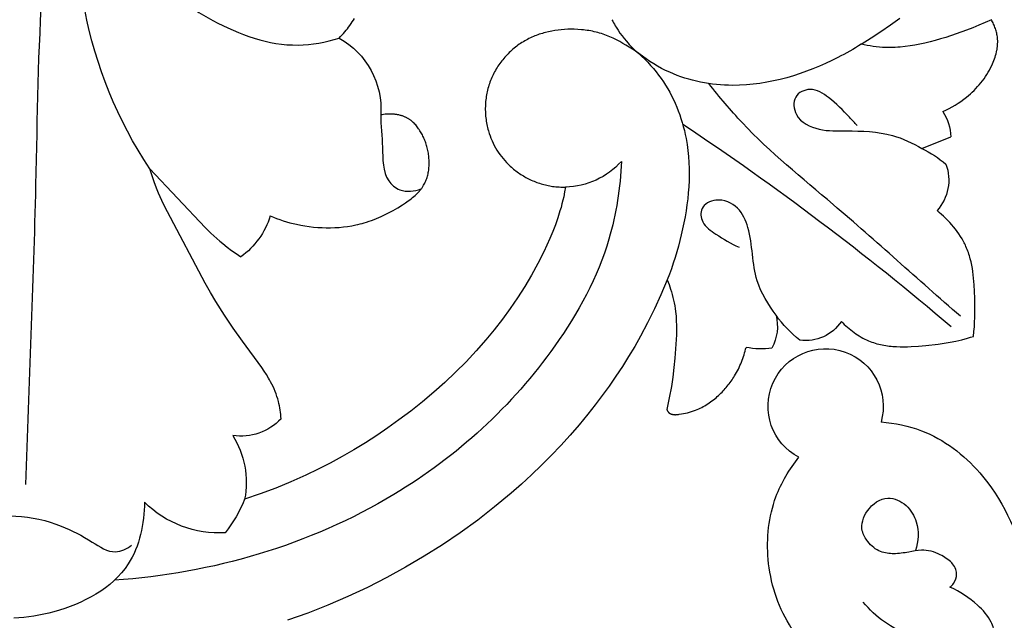
# Model space of a CAD drawing. Units: millimetres. Extents: x 2097 to 2759, y 1611 to 2611.
# Drawn here: x 2280 to 2357, y 1946 to 1993 of the extents above; entities that cross this region are included whole.
import ezdxf
from ezdxf import colors
from ezdxf.entities.mleader import LeaderData, LeaderLine
from ezdxf.math import Vec2, Vec3

# ---------------------------------------------------------------- set-up
doc = ezdxf.new("R2010")
doc.units = ezdxf.units.MM
doc.layers.add('text', color=253, linetype='Continuous', lineweight=5)
doc.styles.get("Standard").update_dxf_attribs({"font": 'arial.ttf'})

# ---------------------------------------------------------------- blocks, each defined once
blk = doc.blocks.new('new-n154')
for p, q in [((56.659, -10.822), (56.104, -10.642)), ((56.104, -10.642), (60.702, -14.985)), ((57.209, -11.015), (56.659, -10.822)), ((57.753, -11.225), (57.209, -11.015)), ((58.022, -11.337), (57.753, -11.225)), ((58.289, -11.453), (58.022, -11.337)), ((58.587, -11.59), (58.289, -11.453)), ((58.883, -11.732), (58.587, -11.59)), ((59.47, -12.029), (58.883, -11.732)), ((65.067, -14.987), (59.47, -12.029)), ((60.702, -14.985), (61.137, -15.431)), ((65.793, -15.398), (65.067, -14.987)), ((66.51, -15.823), (65.793, -15.398)), ((61.137, -15.431), (61.558, -15.889)), ((61.558, -15.889), (61.761, -16.124)), ((61.761, -16.124), (61.96, -16.363)), ((67.563, -16.487), (66.51, -15.823)), ((61.96, -16.363), (62.232, -16.708)), ((62.232, -16.708), (62.495, -17.06)), ((68.597, -17.182), (67.563, -16.487)), ((62.495, -17.06), (62.749, -17.419)), ((62.749, -17.419), (62.996, -17.782)), ((69.616, -17.904), (68.597, -17.182)), ((71.681, -19.421), (69.616, -17.904)), ((81.583, -19.299), (82.001, -18.078)), ((71.951, -19.606), (71.681, -19.421)), ((72.226, -19.784), (71.951, -19.606)), ((72.505, -19.954), (72.226, -19.784)), ((72.647, -20.035), (72.505, -19.954)), ((72.791, -20.113), (72.647, -20.035)), ((81.128, -20.508), (81.583, -19.299)), ((59.798, -20.08), (59.9, -20.331)), ((59.9, -20.331), (59.997, -20.584)), ((59.997, -20.584), (60.087, -20.839)), ((72.976, -20.209), (72.791, -20.113)), ((73.163, -20.299), (72.976, -20.209)), ((73.354, -20.385), (73.163, -20.299)), ((73.546, -20.465), (73.354, -20.385)), ((73.741, -20.539), (73.546, -20.465)), ((73.938, -20.608), (73.741, -20.539)), ((74.137, -20.67), (73.938, -20.608)), ((74.338, -20.726), (74.137, -20.67)), ((74.504, -20.767), (74.338, -20.726)), ((74.672, -20.803), (74.504, -20.767)), ((74.84, -20.835), (74.672, -20.803)), ((80.637, -21.702), (81.128, -20.508)), ((60.087, -20.839), (60.172, -21.097)), ((60.172, -21.097), (60.251, -21.357)), ((60.251, -21.357), (60.324, -21.618)), ((75.01, -20.862), (74.84, -20.835)), ((75.179, -20.886), (75.01, -20.862)), ((75.35, -20.904), (75.179, -20.886)), ((75.52, -20.919), (75.35, -20.904)), ((75.691, -20.93), (75.52, -20.919)), ((90.912, -23.034), (91.482, -21.445)), ((60.324, -21.618), (60.391, -21.882)), ((60.391, -21.882), (60.453, -22.148)), ((60.453, -22.148), (60.519, -22.475)), ((80.109, -22.881), (80.637, -21.702)), ((60.519, -22.475), (60.576, -22.804)), ((60.576, -22.804), (60.624, -23.135)), ((60.624, -23.135), (60.663, -23.468)), ((79.649, -23.836), (80.109, -22.881)), ((90.291, -24.607), (90.912, -23.034)), ((60.663, -23.468), (60.692, -23.803)), ((60.692, -23.803), (60.712, -24.138)), ((79.164, -24.779), (79.649, -23.836)), ((60.712, -24.138), (60.722, -24.473)), ((60.722, -24.473), (60.721, -24.808)), ((89.622, -26.16), (90.291, -24.607)), ((60.711, -25.143), (60.69, -25.477)), ((60.721, -24.808), (60.711, -25.143)), ((78.657, -25.71), (79.164, -24.779)), ((44.993, -26.223), (44.862, -26.321)), ((45.123, -26.123), (44.993, -26.223)), ((45.25, -26.021), (45.123, -26.123)), ((45.375, -25.916), (45.25, -26.021)), ((45.499, -25.809), (45.375, -25.916)), ((45.62, -25.7), (45.499, -25.809)), ((45.739, -25.589), (45.62, -25.7)), ((45.855, -25.476), (45.739, -25.589)), ((60.617, -26.139), (60.565, -26.467)), ((60.659, -25.809), (60.617, -26.139)), ((60.69, -25.477), (60.659, -25.809)), ((78.126, -26.629), (78.657, -25.71)), ((88.904, -27.693), (89.622, -26.16)), ((44.457, -26.597), (44.319, -26.683)), ((44.594, -26.507), (44.457, -26.597)), ((44.729, -26.415), (44.594, -26.507)), ((44.862, -26.321), (44.729, -26.415)), ((60.466, -26.953), (60.427, -27.114)), ((60.501, -26.792), (60.466, -26.953)), ((60.565, -26.467), (60.501, -26.792)), ((77.573, -27.534), (78.126, -26.629)), ((60.282, -27.629), (60.218, -27.825)), ((60.341, -27.432), (60.282, -27.629)), ((60.386, -27.273), (60.341, -27.432)), ((60.427, -27.114), (60.386, -27.273)), ((76.998, -28.426), (77.573, -27.534)), ((88.139, -29.204), (88.904, -27.693)), ((60, -28.405), (59.92, -28.595)), ((60.077, -28.213), (60, -28.405)), ((60.149, -28.02), (60.077, -28.213)), ((60.218, -27.825), (60.149, -28.02)), ((76.401, -29.304), (76.998, -28.426)), ((51.816, -29.327), (51.822, -29.207)), ((51.822, -29.207), (51.832, -29.087)), ((51.832, -29.087), (51.845, -28.967)), ((51.845, -28.967), (51.861, -28.849)), ((51.861, -28.849), (51.88, -28.733)), ((59.748, -28.971), (59.561, -29.343)), ((59.836, -28.784), (59.748, -28.971)), ((59.92, -28.595), (59.836, -28.784)), ((75.783, -30.168), (76.401, -29.304)), ((87.326, -30.689), (88.139, -29.204)), ((51.814, -29.448), (51.816, -29.327)), ((51.815, -29.569), (51.814, -29.448)), ((51.82, -29.69), (51.815, -29.569)), ((51.825, -29.75), (51.82, -29.69)), ((51.83, -29.81), (51.825, -29.75)), ((51.836, -29.869), (51.83, -29.81)), ((51.844, -29.929), (51.836, -29.869)), ((51.852, -29.988), (51.844, -29.929)), ((51.862, -30.047), (51.852, -29.988)), ((51.873, -30.105), (51.862, -30.047)), ((59.148, -30.075), (58.923, -30.435)), ((59.361, -29.711), (59.148, -30.075)), ((59.561, -29.343), (59.361, -29.711)), ((51.885, -30.163), (51.873, -30.105)), ((51.899, -30.221), (51.885, -30.163)), ((51.913, -30.278), (51.899, -30.221)), ((51.929, -30.335), (51.913, -30.278)), ((51.946, -30.391), (51.929, -30.335)), ((51.965, -30.447), (51.946, -30.391)), ((51.984, -30.502), (51.965, -30.447)), ((52.005, -30.556), (51.984, -30.502)), ((52.028, -30.61), (52.005, -30.556)), ((52.046, -30.651), (52.028, -30.61)), ((52.065, -30.691), (52.046, -30.651)), ((52.085, -30.731), (52.065, -30.691)), ((52.106, -30.771), (52.085, -30.731)), ((52.127, -30.81), (52.106, -30.771)), ((52.149, -30.849), (52.127, -30.81)), ((52.172, -30.888), (52.149, -30.849)), ((58.77, -30.668), (58.612, -30.897)), ((58.923, -30.435), (58.77, -30.668)), ((75.085, -31.095), (75.783, -30.168)), ((86.468, -32.147), (87.326, -30.689)), ((52.196, -30.926), (52.172, -30.888)), ((52.22, -30.963), (52.196, -30.926)), ((52.245, -31), (52.22, -30.963)), ((52.271, -31.037), (52.245, -31)), ((52.298, -31.073), (52.271, -31.037)), ((52.325, -31.109), (52.298, -31.073)), ((52.353, -31.145), (52.325, -31.109)), ((52.411, -31.214), (52.353, -31.145)), ((52.471, -31.282), (52.411, -31.214)), ((52.534, -31.348), (52.471, -31.282)), ((52.599, -31.412), (52.534, -31.348)), ((52.667, -31.475), (52.599, -31.412)), ((52.737, -31.536), (52.667, -31.475)), ((52.809, -31.595), (52.737, -31.536)), ((52.883, -31.652), (52.809, -31.595)), ((58.091, -31.536), (57.996, -31.632)), ((58.183, -31.436), (58.091, -31.536)), ((58.273, -31.334), (58.183, -31.436)), ((58.361, -31.228), (58.273, -31.334)), ((58.447, -31.12), (58.361, -31.228)), ((58.53, -31.009), (58.447, -31.12)), ((58.612, -30.897), (58.53, -31.009)), ((74.362, -32.003), (75.085, -31.095)), ((52.958, -31.707), (52.883, -31.652)), ((53.036, -31.761), (52.958, -31.707)), ((53.116, -31.813), (53.036, -31.761)), ((53.197, -31.863), (53.116, -31.813)), ((53.28, -31.912), (53.197, -31.863)), ((53.364, -31.958), (53.28, -31.912)), ((53.449, -32.003), (53.364, -31.958)), ((53.536, -32.046), (53.449, -32.003)), ((53.624, -32.088), (53.536, -32.046)), ((53.714, -32.127), (53.624, -32.088)), ((53.804, -32.165), (53.714, -32.127)), ((53.895, -32.201), (53.804, -32.165)), ((53.987, -32.235), (53.895, -32.201)), ((54.08, -32.267), (53.987, -32.235)), ((54.174, -32.298), (54.08, -32.267)), ((54.268, -32.327), (54.174, -32.298)), ((54.363, -32.354), (54.268, -32.327)), ((54.465, -32.381), (54.363, -32.354)), ((54.567, -32.405), (54.465, -32.381)), ((56.78, -32.368), (56.687, -32.395)), ((56.872, -32.337), (56.78, -32.368)), ((56.963, -32.304), (56.872, -32.337)), ((57.053, -32.268), (56.963, -32.304)), ((57.141, -32.23), (57.053, -32.268)), ((57.227, -32.188), (57.141, -32.23)), ((57.312, -32.144), (57.227, -32.188)), ((57.395, -32.097), (57.312, -32.144)), ((57.436, -32.073), (57.395, -32.097)), ((57.477, -32.048), (57.436, -32.073)), ((57.533, -32.012), (57.477, -32.048)), ((57.587, -31.974), (57.533, -32.012)), ((57.641, -31.936), (57.587, -31.974)), ((57.694, -31.896), (57.641, -31.936)), ((57.746, -31.854), (57.694, -31.896)), ((57.798, -31.812), (57.746, -31.854)), ((57.848, -31.769), (57.798, -31.812)), ((57.898, -31.724), (57.848, -31.769)), ((57.947, -31.679), (57.898, -31.724)), ((57.996, -31.632), (57.947, -31.679)), ((73.614, -32.891), (74.362, -32.003)), ((85.564, -33.576), (86.468, -32.147)), ((54.67, -32.428), (54.567, -32.405)), ((54.773, -32.448), (54.67, -32.428)), ((54.876, -32.467), (54.773, -32.448)), ((54.98, -32.483), (54.876, -32.467)), ((55.083, -32.497), (54.98, -32.483)), ((55.187, -32.508), (55.083, -32.497)), ((55.29, -32.518), (55.187, -32.508)), ((55.393, -32.525), (55.29, -32.518)), ((55.496, -32.529), (55.393, -32.525)), ((55.598, -32.532), (55.496, -32.529)), ((55.701, -32.532), (55.598, -32.532)), ((55.802, -32.529), (55.701, -32.532)), ((55.904, -32.524), (55.802, -32.529)), ((56.004, -32.517), (55.904, -32.524)), ((56.104, -32.507), (56.004, -32.517)), ((56.204, -32.495), (56.104, -32.507)), ((56.302, -32.48), (56.204, -32.495)), ((56.4, -32.463), (56.302, -32.48)), ((56.496, -32.443), (56.4, -32.463)), ((56.592, -32.42), (56.496, -32.443)), ((56.687, -32.395), (56.592, -32.42)), ((72.842, -33.757), (73.614, -32.891)), ((72.045, -34.6), (72.842, -33.757)), ((84.618, -34.971), (85.564, -33.576)), ((71.223, -35.418), (72.045, -34.6)), ((70.377, -36.211), (71.223, -35.418)), ((83.627, -36.333), (84.618, -34.971)), ((69.506, -36.976), (70.377, -36.211)), ((50.314, -37.026), (50.442, -37.005)), ((50.442, -37.005), (50.57, -36.987)), ((50.57, -36.987), (50.698, -36.971)), ((50.698, -36.971), (50.827, -36.957)), ((50.827, -36.957), (50.956, -36.947)), ((50.956, -36.947), (51.085, -36.939)), ((51.085, -36.939), (51.214, -36.934)), ((51.214, -36.934), (51.344, -36.931)), ((51.344, -36.931), (51.473, -36.931)), ((51.473, -36.931), (51.602, -36.934)), ((51.602, -36.934), (51.732, -36.939)), ((51.732, -36.939), (51.861, -36.947)), ((51.861, -36.947), (51.989, -36.957)), ((51.989, -36.957), (52.118, -36.971)), ((52.118, -36.971), (52.246, -36.987)), ((52.246, -36.987), (52.374, -37.005)), ((52.374, -37.005), (52.501, -37.026)), ((68.708, -37.634), (69.506, -36.976)), ((82.593, -37.662), (83.627, -36.333)), ((48.173, -37.85), (48.281, -37.784)), ((48.281, -37.784), (48.391, -37.72)), ((48.391, -37.72), (48.502, -37.658)), ((48.502, -37.658), (48.614, -37.598)), ((48.614, -37.598), (48.727, -37.541)), ((48.727, -37.541), (48.842, -37.487)), ((48.842, -37.487), (48.958, -37.435)), ((48.958, -37.435), (49.075, -37.385)), ((49.075, -37.385), (49.195, -37.337)), ((49.195, -37.337), (49.316, -37.292)), ((49.316, -37.292), (49.438, -37.249)), ((49.438, -37.249), (49.561, -37.21)), ((49.561, -37.21), (49.685, -37.172)), ((49.685, -37.172), (49.809, -37.138)), ((49.809, -37.138), (49.934, -37.106)), ((49.934, -37.106), (50.06, -37.077)), ((50.06, -37.077), (50.187, -37.05)), ((50.187, -37.05), (50.314, -37.026)), ((52.501, -37.026), (52.628, -37.05)), ((52.628, -37.05), (52.754, -37.077)), ((52.754, -37.077), (52.879, -37.106)), ((52.879, -37.106), (53.004, -37.138)), ((53.004, -37.138), (53.128, -37.172)), ((53.128, -37.172), (53.325, -37.233)), ((53.325, -37.233), (53.52, -37.3)), ((53.52, -37.3), (53.713, -37.374)), ((53.713, -37.374), (53.902, -37.455)), ((53.902, -37.455), (54.089, -37.541)), ((54.089, -37.541), (54.272, -37.634)), ((54.272, -37.634), (54.453, -37.734)), ((54.453, -37.734), (54.63, -37.839)), ((67.891, -38.269), (68.708, -37.634)), ((81.515, -38.956), (82.593, -37.662)), ((47.172, -38.631), (47.264, -38.544)), ((47.264, -38.544), (47.359, -38.459)), ((47.359, -38.459), (47.455, -38.376)), ((47.455, -38.376), (47.553, -38.294)), ((47.553, -38.294), (47.652, -38.215)), ((47.652, -38.215), (47.753, -38.138)), ((47.753, -38.138), (47.856, -38.063)), ((47.856, -38.063), (47.96, -37.99)), ((47.96, -37.99), (48.066, -37.919)), ((48.066, -37.919), (48.173, -37.85)), ((54.63, -37.839), (54.803, -37.95)), ((54.803, -37.95), (54.972, -38.067)), ((54.972, -38.067), (55.138, -38.189)), ((55.138, -38.189), (55.299, -38.318)), ((55.299, -38.318), (55.456, -38.451)), ((55.456, -38.451), (55.608, -38.59)), ((67.056, -38.878), (67.891, -38.269)), ((46.497, -39.388), (46.575, -39.288)), ((46.575, -39.288), (46.654, -39.189)), ((46.654, -39.189), (46.735, -39.092)), ((46.735, -39.092), (46.819, -38.996)), ((46.819, -38.996), (46.904, -38.902)), ((46.904, -38.902), (46.991, -38.81)), ((46.991, -38.81), (47.081, -38.719)), ((47.081, -38.719), (47.172, -38.631)), ((55.608, -38.59), (55.756, -38.734)), ((55.756, -38.734), (55.898, -38.884)), ((55.898, -38.884), (55.976, -38.97)), ((55.976, -38.97), (56.053, -39.058)), ((56.053, -39.058), (56.128, -39.148)), ((56.128, -39.148), (56.201, -39.239)), ((56.201, -39.239), (56.272, -39.331)), ((56.272, -39.331), (56.342, -39.425)), ((66.201, -39.461), (67.056, -38.878)), ((80.803, -39.765), (81.515, -38.956)), ((46.017, -40.129), (46.079, -40.019)), ((46.079, -40.019), (46.143, -39.911)), ((46.143, -39.911), (46.209, -39.803)), ((46.209, -39.803), (46.278, -39.697)), ((46.278, -39.697), (46.349, -39.593)), ((46.349, -39.593), (46.422, -39.49)), ((46.422, -39.49), (46.497, -39.388)), ((56.342, -39.425), (56.41, -39.52)), ((56.41, -39.52), (56.476, -39.616)), ((56.476, -39.616), (56.54, -39.714)), ((56.54, -39.714), (56.603, -39.813)), ((56.603, -39.813), (56.664, -39.913)), ((56.664, -39.913), (56.722, -40.014)), ((56.722, -40.014), (56.779, -40.116)), ((64.438, -40.544), (65.329, -40.017)), ((65.329, -40.017), (66.201, -39.461)), ((80.073, -40.559), (80.803, -39.765)), ((45.65, -40.925), (45.696, -40.808)), ((45.696, -40.808), (45.744, -40.692)), ((45.744, -40.692), (45.794, -40.577)), ((45.794, -40.577), (45.846, -40.464)), ((45.846, -40.464), (45.901, -40.351)), ((45.901, -40.351), (45.958, -40.239)), ((45.958, -40.239), (46.017, -40.129)), ((56.779, -40.116), (56.834, -40.219)), ((56.834, -40.219), (56.888, -40.324)), ((56.888, -40.324), (56.939, -40.429)), ((56.939, -40.429), (56.988, -40.535)), ((56.988, -40.535), (57.035, -40.642)), ((57.035, -40.642), (57.08, -40.749)), ((57.08, -40.749), (57.124, -40.858)), ((57.124, -40.858), (57.165, -40.967)), ((63.53, -41.042), (64.438, -40.544)), ((79.326, -41.336), (80.073, -40.559)), ((45.362, -41.886), (45.421, -41.642)), ((45.421, -41.642), (45.454, -41.521)), ((45.454, -41.521), (45.489, -41.4)), ((45.489, -41.4), (45.526, -41.28)), ((45.526, -41.28), (45.565, -41.161)), ((45.565, -41.161), (45.606, -41.042)), ((45.606, -41.042), (45.65, -40.925)), ((57.165, -40.967), (57.204, -41.077)), ((57.204, -41.077), (57.241, -41.187)), ((57.241, -41.187), (57.276, -41.298)), ((57.276, -41.298), (57.309, -41.41)), ((57.309, -41.41), (57.339, -41.522)), ((57.339, -41.522), (57.368, -41.634)), ((57.368, -41.634), (57.394, -41.747)), ((62.084, -41.755), (62.605, -41.509)), ((62.605, -41.509), (63.53, -41.042)), ((78.562, -42.097), (79.326, -41.336)), ((45.232, -42.631), (45.267, -42.381)), ((45.267, -42.381), (45.31, -42.133)), ((45.31, -42.133), (45.362, -41.886)), ((57.394, -41.747), (57.418, -41.86)), ((57.418, -41.86), (57.44, -41.974)), ((57.44, -41.974), (57.46, -42.088)), ((57.46, -42.088), (57.477, -42.202)), ((57.477, -42.202), (57.494, -42.328)), ((57.494, -42.328), (57.507, -42.454)), ((59.948, -42.607), (60.49, -42.417)), ((60.49, -42.417), (61.026, -42.21)), ((61.026, -42.21), (61.558, -41.989)), ((61.558, -41.989), (62.084, -41.755)), ((77.78, -42.841), (78.562, -42.097)), ((45.173, -43.386), (45.185, -43.134)), ((45.185, -43.134), (45.205, -42.882)), ((45.205, -42.882), (45.232, -42.631)), ((57.507, -42.454), (57.519, -42.581)), ((57.519, -42.581), (57.527, -42.707)), ((57.527, -42.707), (57.533, -42.834)), ((57.533, -42.834), (57.536, -42.961)), ((57.537, -43.088), (57.535, -43.214)), ((57.535, -43.214), (57.914, -43.146)), ((57.536, -42.961), (57.537, -43.088)), ((57.914, -43.146), (58.291, -43.068)), ((58.291, -43.068), (58.571, -43.004)), ((58.571, -43.004), (58.849, -42.935)), ((58.849, -42.935), (59.126, -42.86)), ((59.126, -42.86), (59.401, -42.78)), ((59.401, -42.78), (59.948, -42.607)), ((76.982, -43.566), (77.78, -42.841)), ((45.168, -43.638), (45.173, -43.386)), ((45.17, -43.89), (45.168, -43.638)), ((45.182, -44.181), (45.17, -43.89)), ((76.167, -44.273), (76.982, -43.566)), ((45.204, -44.47), (45.182, -44.181)), ((45.218, -44.614), (45.204, -44.47)), ((45.235, -44.758), (45.218, -44.614)), ((75.336, -44.96), (76.167, -44.273)), ((45.255, -44.901), (45.235, -44.758)), ((45.278, -45.044), (45.255, -44.901)), ((45.303, -45.186), (45.278, -45.044)), ((45.33, -45.328), (45.303, -45.186)), ((45.361, -45.468), (45.33, -45.328)), ((45.394, -45.608), (45.361, -45.468)), ((74.61, -45.533), (75.336, -44.96)), ((45.431, -45.747), (45.394, -45.608)), ((45.47, -45.886), (45.431, -45.747)), ((45.511, -46.023), (45.47, -45.886)), ((45.556, -46.16), (45.511, -46.023)), ((45.603, -46.293), (45.556, -46.16)), ((73.123, -46.632), (73.872, -46.09)), ((73.872, -46.09), (74.61, -45.533)), ((44.418, -46.853), (44.539, -46.914)), ((44.539, -46.914), (44.659, -46.977)), ((44.659, -46.977), (44.778, -47.043)), ((44.778, -47.043), (44.896, -47.11)), ((45.653, -46.426), (45.603, -46.293)), ((45.706, -46.558), (45.653, -46.426)), ((45.761, -46.688), (45.706, -46.558)), ((45.878, -46.947), (45.761, -46.688)), ((46.003, -47.203), (45.878, -46.947)), ((72.363, -47.158), (73.123, -46.632)), ((44.896, -47.11), (45.013, -47.18)), ((45.013, -47.18), (45.243, -47.325)), ((45.243, -47.325), (45.467, -47.478)), ((45.467, -47.478), (45.687, -47.638)), ((45.687, -47.638), (45.901, -47.806)), ((45.901, -47.806), (46.11, -47.98)), ((46.136, -47.455), (46.003, -47.203)), ((46.275, -47.704), (46.136, -47.455)), ((46.419, -47.95), (46.275, -47.704)), ((70.808, -48.158), (71.591, -47.666)), ((71.591, -47.666), (72.363, -47.158)), ((46.11, -47.98), (46.239, -48.094)), ((46.239, -48.094), (46.366, -48.21)), ((46.366, -48.21), (46.49, -48.328)), ((46.568, -48.193), (46.419, -47.95)), ((46.49, -48.328), (46.612, -48.45)), ((46.815, -48.58), (46.568, -48.193)), ((46.612, -48.45), (46.731, -48.573)), ((46.731, -48.573), (46.848, -48.699)), ((46.943, -48.77), (46.815, -48.58)), ((70.015, -48.631), (70.808, -48.158)), ((46.848, -48.699), (46.962, -48.827)), ((47.074, -48.958), (46.943, -48.77)), ((46.962, -48.827), (47.074, -48.958)), ((68.163, -49.643), (69.21, -49.086)), ((69.21, -49.086), (70.015, -48.631)), ((67.086, -50.174), (68.163, -49.643)), ((64.791, -51.182), (65.966, -50.685)), ((65.966, -50.685), (67.086, -50.174)), ((64.791, -51.182), (64.973, -51.253)), ((64.973, -51.253), (65.157, -51.321)), ((65.157, -51.321), (65.342, -51.385)), ((65.342, -51.385), (65.529, -51.446)), ((65.529, -51.446), (65.743, -51.511)), ((65.743, -51.511), (65.958, -51.571)), ((65.958, -51.571), (66.174, -51.627)), ((66.174, -51.627), (66.392, -51.678)), ((71.684, -51.706), (72.417, -51.616)), ((72.417, -51.616), (73.148, -51.507)), ((73.148, -51.507), (74.053, -51.344)), ((74.053, -51.344), (74.952, -51.152)), ((74.952, -51.152), (74.967, -51.157)), ((74.967, -51.157), (74.983, -51.161)), ((74.983, -51.161), (74.999, -51.167)), ((74.999, -51.167), (75.014, -51.173)), ((75.014, -51.173), (75.03, -51.179)), ((75.03, -51.179), (75.045, -51.185)), ((75.045, -51.185), (75.06, -51.192)), ((75.06, -51.192), (75.075, -51.2)), ((75.075, -51.2), (75.09, -51.208)), ((75.09, -51.208), (75.104, -51.216)), ((75.104, -51.216), (75.118, -51.225)), ((75.118, -51.225), (75.132, -51.234)), ((75.132, -51.234), (75.145, -51.243)), ((75.145, -51.243), (75.152, -51.248)), ((75.152, -51.248), (75.158, -51.254)), ((75.158, -51.254), (75.165, -51.259)), ((75.165, -51.259), (75.171, -51.264)), ((75.171, -51.264), (75.177, -51.269)), ((75.177, -51.269), (75.183, -51.275)), ((75.183, -51.275), (75.191, -51.283)), ((75.191, -51.283), (75.199, -51.29)), ((75.199, -51.29), (75.206, -51.298)), ((75.206, -51.298), (75.213, -51.306)), ((75.213, -51.306), (75.221, -51.314)), ((75.221, -51.314), (75.227, -51.323)), ((75.227, -51.323), (75.234, -51.331)), ((75.234, -51.331), (75.241, -51.34)), ((75.241, -51.34), (75.247, -51.349)), ((75.247, -51.349), (75.253, -51.358)), ((75.253, -51.358), (75.259, -51.367)), ((75.259, -51.367), (75.265, -51.377)), ((75.265, -51.377), (75.27, -51.386)), ((75.27, -51.386), (75.276, -51.396)), ((75.276, -51.396), (75.281, -51.405)), ((75.281, -51.405), (75.286, -51.415)), ((75.286, -51.415), (75.291, -51.425)), ((75.291, -51.425), (75.296, -51.435)), ((75.296, -51.435), (75.305, -51.455)), ((75.305, -51.455), (75.313, -51.476)), ((75.313, -51.476), (75.32, -51.497)), ((75.32, -51.497), (75.327, -51.518)), ((75.327, -51.518), (75.334, -51.539)), ((75.334, -51.539), (75.34, -51.561)), ((75.34, -51.561), (75.345, -51.582)), ((75.345, -51.582), (75.348, -51.599)), ((75.348, -51.599), (75.352, -51.616)), ((75.352, -51.616), (75.355, -51.633)), ((75.355, -51.633), (75.357, -51.649)), ((75.357, -51.649), (75.36, -51.666)), ((75.36, -51.666), (75.362, -51.683)), ((66.392, -51.678), (66.611, -51.724)), ((66.611, -51.724), (66.83, -51.765)), ((66.83, -51.765), (67.051, -51.801)), ((67.051, -51.801), (67.272, -51.831)), ((67.272, -51.831), (67.454, -51.852)), ((67.454, -51.852), (67.637, -51.869)), ((67.637, -51.869), (68.003, -51.893)), ((68.003, -51.893), (68.37, -51.906)), ((68.37, -51.906), (68.738, -51.908)), ((68.738, -51.908), (69.106, -51.901)), ((69.106, -51.901), (69.474, -51.886)), ((69.474, -51.886), (70.21, -51.841)), ((70.21, -51.841), (70.948, -51.781)), ((70.948, -51.781), (71.684, -51.706)), ((75.314, -52.29), (75.284, -52.453)), ((75.339, -52.126), (75.314, -52.29)), ((75.349, -52.058), (75.339, -52.126)), ((75.357, -51.99), (75.349, -52.058)), ((75.363, -51.921), (75.357, -51.99)), ((75.362, -51.683), (75.365, -51.717)), ((75.366, -51.887), (75.363, -51.921)), ((75.365, -51.717), (75.367, -51.751)), ((75.367, -51.853), (75.366, -51.887)), ((75.367, -51.751), (75.368, -51.785)), ((75.368, -51.819), (75.367, -51.853)), ((75.368, -51.785), (75.368, -51.819)), ((75.125, -53.092), (75.073, -53.248)), ((75.172, -52.934), (75.125, -53.092)), ((75.214, -52.775), (75.172, -52.934)), ((75.251, -52.615), (75.214, -52.775)), ((75.284, -52.453), (75.251, -52.615)), ((74.795, -53.89), (74.732, -54.008)), ((74.855, -53.77), (74.795, -53.89)), ((74.912, -53.649), (74.855, -53.77)), ((74.966, -53.526), (74.912, -53.649)), ((75.016, -53.402), (74.966, -53.526)), ((75.073, -53.248), (75.016, -53.402)), ((74.291, -54.686), (74.209, -54.794)), ((74.371, -54.577), (74.291, -54.686)), ((74.448, -54.467), (74.371, -54.577)), ((74.523, -54.354), (74.448, -54.467)), ((74.596, -54.24), (74.523, -54.354)), ((74.665, -54.125), (74.596, -54.24)), ((74.732, -54.008), (74.665, -54.125)), ((73.599, -55.474), (73.51, -55.56)), ((73.687, -55.386), (73.599, -55.474)), ((73.859, -55.206), (73.687, -55.386)), ((73.949, -55.105), (73.859, -55.206)), ((74.038, -55.003), (73.949, -55.105)), ((74.124, -54.899), (74.038, -55.003)), ((74.209, -54.794), (74.124, -54.899)), ((72.642, -56.259), (72.539, -56.328)), ((72.744, -56.188), (72.642, -56.259)), ((72.844, -56.116), (72.744, -56.188)), ((72.943, -56.042), (72.844, -56.116)), ((73.041, -55.966), (72.943, -56.042)), ((73.137, -55.888), (73.041, -55.966)), ((73.233, -55.809), (73.137, -55.888)), ((73.326, -55.727), (73.233, -55.809)), ((73.419, -55.645), (73.326, -55.727)), ((73.51, -55.56), (73.419, -55.645)), ((71.106, -57.051), (70.963, -57.103)), ((71.247, -56.997), (71.106, -57.051)), ((71.387, -56.94), (71.247, -56.997)), ((71.526, -56.88), (71.387, -56.94)), ((71.664, -56.817), (71.526, -56.88)), ((71.8, -56.751), (71.664, -56.817)), ((71.935, -56.683), (71.8, -56.751)), ((72.068, -56.611), (71.935, -56.683)), ((72.2, -56.537), (72.068, -56.611)), ((72.329, -56.46), (72.2, -56.537)), ((72.435, -56.395), (72.329, -56.46)), ((72.539, -56.328), (72.435, -56.395)), ((70.24, -57.317), (70.093, -57.351)), ((70.386, -57.28), (70.24, -57.317)), ((70.531, -57.24), (70.386, -57.28)), ((70.676, -57.197), (70.531, -57.24)), ((70.82, -57.152), (70.676, -57.197)), ((70.963, -57.103), (70.82, -57.152)), ((68.064, -64.819), (68.179, -64.935)), ((68.179, -64.935), (68.293, -65.053)), ((68.293, -65.053), (68.405, -65.174)), ((68.405, -65.174), (68.515, -65.298)), ((68.515, -65.298), (68.622, -65.424)), ((68.622, -65.424), (68.726, -65.552)), ((68.726, -65.552), (68.828, -65.682)), ((68.828, -65.682), (68.927, -65.815)), ((68.927, -65.815), (69.022, -65.95)), ((69.022, -65.95), (69.113, -66.087)), ((69.113, -66.087), (69.201, -66.226)), ((69.201, -66.226), (69.285, -66.367)), ((46.335, -66.378), (45.847, -67.151)), ((46.388, -66.611), (46.335, -66.378)), ((46.435, -66.846), (46.388, -66.611)), ((46.478, -67.082), (46.435, -66.846)), ((46.514, -67.319), (46.478, -67.082)), ((69.285, -66.367), (69.365, -66.51)), ((69.365, -66.51), (69.441, -66.655)), ((69.441, -66.655), (69.511, -66.802)), ((69.511, -66.802), (69.577, -66.95)), ((69.577, -66.95), (69.63, -67.08)), ((69.63, -67.08), (69.679, -67.21)), ((45.847, -67.151), (45.344, -67.914)), ((46.545, -67.557), (46.514, -67.319)), ((46.57, -67.796), (46.545, -67.557)), ((46.588, -68.034), (46.57, -67.796)), ((69.679, -67.21), (69.725, -67.342)), ((69.725, -67.342), (69.767, -67.475)), ((69.767, -67.475), (69.806, -67.609)), ((69.806, -67.609), (69.841, -67.744)), ((69.841, -67.744), (69.874, -67.881)), ((45.344, -67.914), (44.825, -68.667)), ((46.6, -68.274), (46.588, -68.034)), ((46.604, -68.467), (46.6, -68.274)), ((46.605, -68.66), (46.604, -68.467)), ((69.874, -67.881), (69.903, -68.018)), ((69.903, -68.018), (69.929, -68.155)), ((69.929, -68.155), (69.953, -68.294)), ((69.953, -68.294), (69.974, -68.433)), ((69.974, -68.433), (69.992, -68.574)), ((69.992, -68.574), (70.007, -68.714)), ((44.825, -68.667), (44.289, -69.409)), ((46.565, -69.434), (46.58, -69.24)), ((46.58, -69.24), (46.592, -69.047)), ((46.592, -69.047), (46.6, -68.854)), ((46.6, -68.854), (46.605, -68.66)), ((70.007, -68.714), (70.02, -68.856)), ((70.02, -68.856), (70.039, -69.14)), ((70.039, -69.14), (70.05, -69.426)), ((46.47, -70.204), (46.524, -69.819)), ((46.524, -69.819), (46.565, -69.434)), ((70.048, -70.002), (70.037, -70.291)), ((70.052, -69.714), (70.048, -70.002)), ((70.05, -69.426), (70.052, -69.714)), ((46.331, -70.969), (46.405, -70.587)), ((46.405, -70.587), (46.47, -70.204)), ((70, -70.869), (69.948, -71.444)), ((70.037, -70.291), (70, -70.869)), ((46.148, -71.766), (46.248, -71.349)), ((46.248, -71.349), (46.331, -70.969)), ((54.513, -71.129), (53.591, -73.399)), ((69.948, -71.444), (69.836, -72.397)), ((45.926, -72.591), (46.041, -72.18)), ((46.041, -72.18), (46.148, -71.766)), ((59.522, -72.489), (59.377, -72.315)), ((59.672, -72.661), (59.522, -72.489)), ((69.836, -72.397), (69.767, -72.868)), ((45.538, -73.811), (45.804, -73)), ((45.804, -73), (45.926, -72.591)), ((51.383, -73.254), (51.254, -73.495)), ((51.504, -73.009), (51.383, -73.254)), ((51.615, -72.761), (51.504, -73.009)), ((59.825, -72.83), (59.672, -72.661)), ((59.984, -72.995), (59.825, -72.83)), ((60.147, -73.157), (59.984, -72.995)), ((60.314, -73.314), (60.147, -73.157)), ((69.767, -72.868), (69.688, -73.335)), ((45.247, -74.614), (45.538, -73.811)), ((50.971, -73.963), (50.818, -74.19)), ((51.117, -73.731), (50.971, -73.963)), ((51.254, -73.495), (51.117, -73.731)), ((60.485, -73.468), (60.314, -73.314)), ((60.66, -73.616), (60.485, -73.468)), ((60.839, -73.759), (60.66, -73.616)), ((61.022, -73.896), (60.839, -73.759)), ((61.209, -74.028), (61.022, -73.896)), ((61.4, -74.153), (61.209, -74.028)), ((69.596, -73.797), (69.492, -74.257)), ((69.688, -73.335), (69.596, -73.797)), ((45.054, -75.109), (45.247, -74.614)), ((50.361, -74.781), (50.23, -74.931)), ((50.488, -74.627), (50.361, -74.781)), ((50.657, -74.411), (50.488, -74.627)), ((50.818, -74.19), (50.657, -74.411)), ((61.594, -74.271), (61.4, -74.153)), ((61.692, -74.327), (61.594, -74.271)), ((61.791, -74.382), (61.692, -74.327)), ((61.891, -74.435), (61.791, -74.382)), ((61.992, -74.486), (61.891, -74.435)), ((62.094, -74.534), (61.992, -74.486)), ((62.196, -74.581), (62.094, -74.534)), ((62.313, -74.632), (62.196, -74.581)), ((62.431, -74.68), (62.313, -74.632)), ((62.55, -74.725), (62.431, -74.68)), ((62.669, -74.769), (62.55, -74.725)), ((62.79, -74.809), (62.669, -74.769)), ((62.911, -74.848), (62.79, -74.809)), ((69.373, -74.713), (69.307, -74.94)), ((69.492, -74.257), (69.373, -74.713)), ((44.852, -75.601), (45.054, -75.109)), ((49.666, -75.495), (49.515, -75.627)), ((49.812, -75.36), (49.666, -75.495)), ((49.955, -75.221), (49.812, -75.36)), ((50.094, -75.078), (49.955, -75.221)), ((50.23, -74.931), (50.094, -75.078)), ((63.034, -74.884), (62.911, -74.848)), ((63.157, -74.918), (63.034, -74.884)), ((63.404, -74.98), (63.157, -74.918)), ((63.655, -75.034), (63.404, -74.98)), ((63.908, -75.081), (63.655, -75.034)), ((64.162, -75.121), (63.908, -75.081)), ((64.419, -75.156), (64.162, -75.121)), ((64.676, -75.184), (64.419, -75.156)), ((65.194, -75.227), (64.676, -75.184)), ((65.714, -75.255), (65.194, -75.227)), ((66.233, -75.272), (65.714, -75.255)), ((66.99, -75.283), (66.233, -75.272)), ((67.742, -75.273), (66.99, -75.283)), ((68.117, -75.259), (67.742, -75.273)), ((68.491, -75.237), (68.117, -75.259)), ((68.864, -75.206), (68.491, -75.237)), ((69.237, -75.166), (68.864, -75.206)), ((69.307, -74.94), (69.237, -75.166)), ((44.419, -76.573), (44.641, -76.089)), ((44.641, -76.089), (44.852, -75.601)), ((48.538, -76.323), (48.363, -76.422)), ((48.71, -76.218), (48.538, -76.323)), ((48.878, -76.109), (48.71, -76.218)), ((49.043, -75.996), (48.878, -76.109)), ((49.204, -75.877), (49.043, -75.996)), ((49.361, -75.754), (49.204, -75.877)), ((49.515, -75.627), (49.361, -75.754)), ((44.503, -76.619), (44.419, -76.573)), ((44.587, -76.663), (44.503, -76.619)), ((44.672, -76.705), (44.587, -76.663)), ((44.759, -76.746), (44.672, -76.705)), ((44.846, -76.784), (44.759, -76.746)), ((44.935, -76.82), (44.846, -76.784)), ((45.024, -76.855), (44.935, -76.82)), ((45.114, -76.887), (45.024, -76.855)), ((45.205, -76.917), (45.114, -76.887)), ((45.296, -76.944), (45.205, -76.917)), ((45.389, -76.969), (45.296, -76.944)), ((45.481, -76.991), (45.389, -76.969)), ((45.574, -77.01), (45.481, -76.991)), ((45.668, -77.027), (45.574, -77.01)), ((45.762, -77.041), (45.668, -77.027)), ((45.856, -77.052), (45.762, -77.041)), ((45.924, -77.058), (45.856, -77.052)), ((45.992, -77.062), (45.924, -77.058)), ((46.061, -77.065), (45.992, -77.062)), ((46.129, -77.066), (46.061, -77.065)), ((46.197, -77.066), (46.129, -77.066)), ((46.266, -77.064), (46.197, -77.066)), ((46.334, -77.061), (46.266, -77.064)), ((46.403, -77.057), (46.334, -77.061)), ((46.471, -77.051), (46.403, -77.057)), ((46.54, -77.043), (46.471, -77.051)), ((46.608, -77.035), (46.54, -77.043)), ((46.676, -77.025), (46.608, -77.035)), ((46.744, -77.014), (46.676, -77.025)), ((46.813, -77.001), (46.744, -77.014)), ((46.948, -76.973), (46.813, -77.001)), ((47.083, -76.94), (46.948, -76.973)), ((47.218, -76.903), (47.083, -76.94)), ((47.351, -76.862), (47.218, -76.903)), ((47.484, -76.817), (47.351, -76.862)), ((47.615, -76.769), (47.484, -76.817)), ((47.746, -76.717), (47.615, -76.769)), ((47.875, -76.662), (47.746, -76.717)), ((48.002, -76.604), (47.875, -76.662)), ((48.184, -76.515), (48.002, -76.604)), ((48.363, -76.422), (48.184, -76.515))]:
    blk.add_line(p, q)
for centre, radius, start, end in [((37.231, -39.047), 34.104, 56.39904, 102.00342), ((76.26, -16.109), 8.379, 356.88429, 44.58259), ((77.633, -7.465), 11.477, 292.36925, 307.54445), ((72.729, -17.795), 4.313, 313.37308, 8.6911), ((80.691, -11.213), 6.989, 238.04742, 280.80194), ((57.978, -14.171), 6.183, 287.11896, 324.26116), ((51.423, -22.378), 6.372, 209.09965, 274.11519), ((51.485, -43.078), 6.052, 311.79637, 358.70868), ((237.055, 70.243), 221.501, 213.61771, 220.43702), ((64.604, -58.547), 5.618, 351.40515, 12.29007), ((68.441, -56.114), 3.696, 256.42217, 297.69352), ((62.205, -67.286), 9.289, 37.9345, 54.69086), ((66.229, -62.036), 3.333, 303.39019, 7.92763), ((63.02, -66.936), 9.484, 206.23835, 219.85268), ((56.975, -69.63), 3.603, 249.93513, 311.81946), ((53.722, -69.616), 3.785, 236.17599, 268.01512)]:
    blk.add_arc(centre, radius, start, end)
for points, knots in [([(85.968, 9.539), (86.111, 9.016), (86.412, 7.151), (83.916, 4.392), (82.961, 0.258), (83.887, -3.505), (85.141, -5.896), (86.421, -7.737), (85.873, -8.857), (85.604, -9.223)], [0, 0, 0, 0, 0.775179, 2.550383, 4.875449, 6.61125, 7.916406, 8.851743, 9.501139, 9.501139, 9.501139, 9.501139]), ([(82.228, -10.228), (83.894, -10.217), (88.131, -9.369), (90.738, -4.357), (91.274, -1.056), (91.306, 0.004)], [4.769676, 4.769676, 4.769676, 4.769676, 8.815419, 14.420976, 16.994517, 16.994517, 16.994517, 16.994517]), ([(22.97, -5.049), (23.487, -4.754), (25.274, -3.873), (31.62, -3.29), (42.447, -1.902), (59.929, -1.762), (73.017, -1.173), (80.841, -0.916)], [0, 0, 0, 0, 1.446146, 4.786269, 15.254054, 28.09149, 47.097596, 47.097596, 47.097596, 47.097596]), ([(55.518, -47.59), (57.572, -47.506), (62.768, -46.73), (72.525, -41.417), (83.928, -28.933), (87.826, -15.492), (88.341, -7.88)], [0, 0, 0, 0, 4.989624, 12.576607, 26.482204, 45.005658, 45.005658, 45.005658, 45.005658]), ([(40.512, -10.336), (42.103, -11.843), (44.793, -15.499), (46.835, -21.02), (46.18, -24.438), (45.855, -25.476)], [-13.585516, -13.585516, -13.585516, -13.585516, -8.265041, -2.640551, 0, 0, 0, 0]), ([(51.88, -28.733), (52.728, -28.73), (54.401, -28.966), (56.737, -28.83), (57.989, -30.348), (57.88, -31.385), (57.682, -31.905)], [92.95275, 92.95275, 92.95275, 92.95275, 95.01153, 97.173914, 98.07871, 99.429908, 99.429908, 99.429908, 99.429908]), ([(46.335, -66.378), (46.713, -65.789), (48.461, -62.712), (50.104, -57.499), (49.048, -51.956), (47.655, -49.701), (47.074, -48.958)], [11.551032, 11.551032, 11.551032, 11.551032, 13.249238, 20.15834, 24.229574, 26.520778, 26.520778, 26.520778, 26.520778]), ([(47.074, -48.958), (47.658, -49.605), (49.579, -51.34), (54.466, -53.316), (60.068, -52.733), (63.653, -51.642), (64.791, -51.182)], [26.520778, 26.520778, 26.520778, 26.520778, 28.636509, 32.751784, 38.878492, 41.85709, 41.85709, 41.85709, 41.85709]), ([(67.573, -59.706), (66.746, -59.098), (64.603, -57.743), (61.487, -57.935), (59.03, -56.839), (58.286, -55.195), (59.031, -53.706), (60.489, -53.875), (61.35, -55.2), (61.989, -56.159), (62.245, -56.805)], [11.459748, 11.459748, 11.459748, 11.459748, 13.952985, 17.377034, 18.766105, 20.228114, 21.259451, 22.092019, 23.233369, 24.919189, 24.919189, 24.919189, 24.919189]), ([(67.659, -74.156), (64.767, -70.811), (59.622, -65.207), (53.969, -58.199), (50.479, -55.273), (49.422, -54.437)], [0, 0, 0, 0, 10.734965, 18.491919, 21.763423, 21.763423, 21.763423, 21.763423]), ([(52.722, -66.058), (52.499, -65.864), (51.726, -65.153), (50.634, -64.07), (49.624, -62.526), (50.355, -60.947), (52.288, -61.182), (53.176, -63.099), (53.111, -65.697), (53.194, -68.518), (54.081, -70.412), (54.513, -71.129)], [-14.380938, -14.380938, -14.380938, -14.380938, -13.665655, -11.838898, -10.560547, -9.527471, -8.419777, -6.702547, -4.982771, -2.033584, 0, 0, 0, 0])]:
    blk.add_open_spline(points, degree=3, knots=knots)
blk = doc.blocks.new('new-303')
blk.add_arc((4.513, 0), 4.513, 144.46649, 42.82969)
for points, knots in [([(7.823, 3.068), (8.752, 3.625), (11.117, 5.494), (13.639, 10.773), (13.364, 17.355), (11.438, 23.259), (10.336, 28.327), (11.061, 32.798), (12.636, 36.051), (14.482, 38.113), (15.979, 38.541), (16.541, 38.622)], [0, 0, 0, 0, 5.024059, 13.73301, 25.973796, 34.525877, 42.657717, 49.739294, 55.025143, 59.391641, 62.025473, 62.025473, 62.025473, 62.025473]), ([(-11.521, 36.243), (-11.542, 36.503), (-11.48, 37.118), (-10.874, 38.059), (-9.53, 38.255), (-7.884, 37.869), (-6.061, 36.596), (-4.134, 34.571), (-2.715, 30.863), (-2.939, 26.145), (-3.722, 21.516), (-5.003, 17.61), (-6.161, 13.513), (-5.317, 8.661), (-2.717, 4.65), (-0.255, 3.104), (0.84, 2.623)], [0, 0, 0, 0, 1.20903, 2.817615, 4.758028, 7.015528, 10.612609, 14.860505, 19.844077, 28.525544, 36.38456, 41.612386, 47.610981, 55.934599, 63.56302, 69.113199, 69.113199, 69.113199, 69.113199]), ([(1.431, 21.954), (1.942, 22.288), (3.172, 22.895), (5.004, 23.218), (6.507, 23.085), (7.547, 22.709), (8.267, 21.999), (8.523, 20.718), (8.022, 18.986), (7.322, 17.715), (6.767, 17.061)], [0, 0, 0, 0, 2.833525, 6.290027, 8.494552, 9.760492, 11.369274, 12.921609, 15.573486, 19.555491, 19.555491, 19.555491, 19.555491]), ([(6.717, 21.078), (6.019, 20.983), (4.411, 20.551), (1.681, 18.835), (0.513, 16.486), (0.179, 15.026)], [0, 0, 0, 0, 3.267689, 7.645233, 14.597731, 14.597731, 14.597731, 14.597731]), ([(6.767, 17.061), (6.901, 17.033), (7.28, 16.896), (7.845, 16.364), (7.837, 15.718), (7.757, 15.413)], [0, 0, 0, 0, 0.633299, 1.858573, 3.320307, 3.320307, 3.320307, 3.320307]), ([(7.757, 15.413), (7.634, 15.072), (7.22, 14.297), (6.291, 13.429), (5.076, 13.132), (4.062, 12.788), (3.054, 12.127), (2.624, 11.076), (2.535, 9.747), (3.702, 8.572), (5.62, 8.279), (6.759, 9.748), (6.878, 11.571), (6.198, 12.75), (5.666, 13.278)], [0, 0, 0, 0, 1.684362, 4.049549, 5.599868, 7.421115, 9.035718, 10.99854, 12.465968, 14.958852, 17.878753, 20.255018, 22.599935, 26.079578, 26.079578, 26.079578, 26.079578])]:
    blk.add_open_spline(points, degree=3, knots=knots)

msp = doc.modelspace()

# ---------------------------------------------------------------- block references
at = {"xscale": -1.00014654884761, "yscale": 1.00014654884761, "zscale": 1.00014654884761, "rotation": 90}
msp.add_blockref('new-n154', (2279.195, 2037.06), dxfattribs=at)
at = {"xscale": -1, "rotation": 206.9487984891267}
msp.add_blockref('new-303', (2338.768, 1960.296), dxfattribs=at)

# ---------------------------------------------------------------- leaders
at = {"layer": 'text'}
ml = msp.add_multileader_mtext('Standard', dxfattribs=at)
ml.set_content('N-303R\\P62*55*8', color=256)
ml.set_leader_properties()
ml.build(insert=Vec2(0, 0))
ml.multileader.update_dxf_attribs({"arrow_head_size": 20})
ctx = ml.context
ctx.base_point, ctx.char_height, ctx.arrow_head_size, ctx.plane_origin = Vec3(2441.462, 1958.333), 20, 20, Vec3(2343.783, 1897.308)
notes = []
notes.append((ctx, [(0, (1, 1, 0), (2433.462, 1958.333), (1, 0), 8, [(0, [(2343.783, 1897.308)], 0, [])])]))
ctx.mtext.insert, ctx.mtext.width, ctx.mtext.flow_direction = Vec3(2443.462, 1968.503), 294.06819, 5
for ctx, leaders in notes:
    for number, flags, end, landing, length, lines in leaders:
        leader = LeaderData()
        leader.index, (leader.has_last_leader_line, leader.has_dogleg_vector, leader.attachment_direction) = number, flags
        leader.last_leader_point, leader.dogleg_vector, leader.dogleg_length = Vec3(end), Vec3(landing), length
        for number, points, colour, breaks in lines:
            line = LeaderLine()
            line.index, line.vertices, line.color, line.breaks = number, Vec3.list(points), colors.encode_raw_color(colour), breaks
            leader.lines.append(line)
        ctx.leaders.append(leader)

doc.saveas('drawing.dxf')
